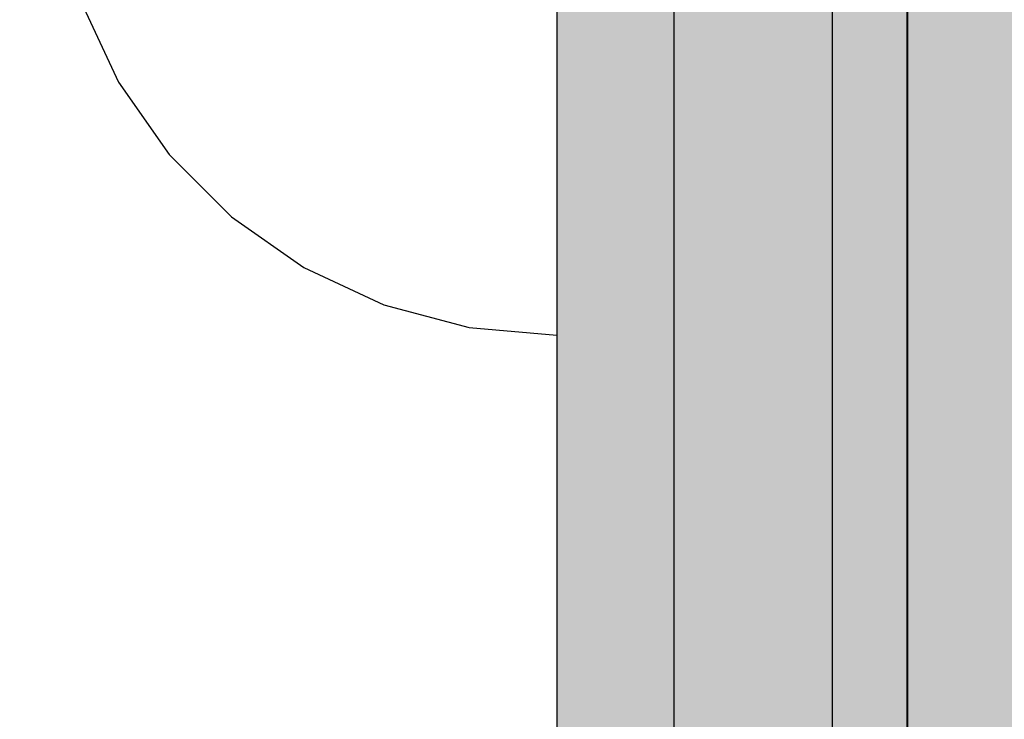
# Model space of a CAD drawing. Units: millimetres. Extents: x 82890 to 99611, y -18454 to 4774.
# Drawn here: x 89110 to 89135, y -4864 to -4846 of the extents above; entities that cross this region are included whole.
import ezdxf

# ---------------------------------------------------------------- set-up
doc = ezdxf.new("R2010")
doc.units = ezdxf.units.MM
doc.header["$MEASUREMENT"] = 0
doc.set_wipeout_variables(frame=1)
doc.linetypes.add('Wipeout_Contour', pattern=[1000, 0, -1000])
doc.layers.add('0_Pen_No__1', color=7, linetype='Continuous', lineweight=30)
doc.layers.add('A-DIMS_Pen_No__1', color=7, linetype='Continuous', lineweight=30)
for name, color, linetype, lineweight, true_color in [('0_Pen_No__2', 7, 'Continuous', 30, 0x747474), ('0_Pen_No__4', 7, 'Continuous', 30, 0x783c00), ('0_Pen_No__51', 7, 'Continuous', 30, 0x005200)]:
    doc.layers.add(name, color=color, linetype=linetype, lineweight=lineweight, true_color=true_color)
doc.layers.add('A-DIMS', color=7, linetype='Continuous')
doc.styles.add('GENERATED_STYLE_1', font='Tahoma_1.ttf')
doc.dimstyles.new('GENERATED_STYLE__2', dxfattribs={"dimtxt": 200, "dimasz": 95, "dimexe": 0.18, "dimexo": 1000, "dimgap": 0.09, "dimtad": 1, "dimtih": 1, "dimtoh": 1, "dimdec": 0, "dimzin": 0, "dimdsep": 46, "dimtxsty": 'GENERATED_STYLE_1', "dimblk": 'ARROWHEAD_6', "dimblk1": 'ARROWHEAD_6', "dimblk2": 'ARROWHEAD_6', "dimcen": 0.09, "dimclrd": 7, "dimclre": 7, "dimclrt": 7, "dimadec": 0, "dimazin": 0, "dimtfac": 1, "dimtdec": 4, "dimtmove": 0, "dimatfit": 3, "dimfxl": 1, "dimtolj": 1, "dimtzin": 0, "dimarcsym": 0})
doc.dimstyles.new('GENERATED_STYLE__3', dxfattribs={"dimtxt": 200, "dimasz": 95, "dimexe": 0.18, "dimexo": 10000, "dimgap": 0.09, "dimtad": 1, "dimdec": 0, "dimzin": 0, "dimdsep": 46, "dimtxsty": 'GENERATED_STYLE_1', "dimblk": 'ARROWHEAD_6', "dimblk1": 'ARROWHEAD_6', "dimblk2": 'ARROWHEAD_6', "dimcen": 0.09, "dimclrd": 7, "dimclre": 7, "dimclrt": 7, "dimadec": 0, "dimazin": 0, "dimtfac": 1, "dimtdec": 4, "dimtmove": 0, "dimatfit": 3, "dimfxl": 1, "dimtolj": 1, "dimtzin": 0, "dimarcsym": 0})
doc.dimstyles.new('GENERATED_STYLE__4', dxfattribs={"dimtxt": 200, "dimasz": 95, "dimexe": 0.18, "dimexo": 10000, "dimgap": 0.09, "dimtad": 1, "dimtih": 1, "dimtoh": 1, "dimdec": 0, "dimzin": 0, "dimdsep": 46, "dimtxsty": 'GENERATED_STYLE_1', "dimblk": 'ARROWHEAD_6', "dimblk1": 'ARROWHEAD_6', "dimblk2": 'ARROWHEAD_6', "dimcen": 0.09, "dimclrd": 7, "dimclre": 7, "dimclrt": 7, "dimadec": 0, "dimazin": 0, "dimtfac": 1, "dimtdec": 4, "dimtmove": 0, "dimatfit": 3, "dimfxl": 1, "dimtolj": 1, "dimtzin": 0, "dimarcsym": 0})

# ---------------------------------------------------------------- blocks, each defined once
blk = doc.blocks.new('pamats_brusas')
at = {"layer": '0_Pen_No__1', "linetype": 'Continuous'}
blk.add_line((0.001, 99.993), (0.001, -0.007), dxfattribs=at)
blk = doc.blocks.new('JK1_sarkans')
at = {"layer": '0_Pen_No__1', "linetype": 'Continuous'}
blk.add_line((159.633, 1131.315), (159.633, 195.858), dxfattribs=at)
blk = doc.blocks.new('lielais_norob')
at = {"layer": '0_Pen_No__51', "linetype": 'Continuous'}
blk.add_hatch(color=256, dxfattribs=at).paths.add_polyline_path([(460, 0), (460, 3), (-460, 3), (-460, 0)])
for p, q in [((-442, 3), (-340, 3)), ((-442, 0), (-340, 0))]:
    blk.add_line(p, q, dxfattribs=at)
blk = doc.blocks.new('lielais_norob_2')
at = {"layer": '0_Pen_No__2', "linetype": 'Continuous'}
blk.add_hatch(color=256, dxfattribs=at).paths.add_polyline_path([(460, 0), (460, 6), (-460, 6), (-460, 0)])
for p, q in [((-442, 6), (-340, 6)), ((-442, 0), (-340, 0))]:
    blk.add_line(p, q, dxfattribs=at)
blk = doc.blocks.new('Semisphere 18')
at = {"color": 254, "linetype": 'Wipeout_Contour', "lineweight": 0, "ltscale": 49.541682}
blk.add_wipeout([(-11.258, 4.979), (-12.216, 3.406), (-12.216, 2.858), (-11.258, 4.178)], dxfattribs=at)
at = {"color": 254, "linetype": 'Wipeout_Contour', "lineweight": 0, "ltscale": 50.38341}
blk.add_wipeout([(-12.216, 3.851), (-12.216, 3.406), (-11.258, 4.979), (-11.258, 5.629)], dxfattribs=at)
at = {"color": 254, "linetype": 'Wipeout_Contour', "lineweight": 0, "ltscale": 51.112181}
blk.add_wipeout([(-12.216, 4.178), (-12.216, 3.851), (-11.258, 5.629), (-11.258, 6.108)], dxfattribs=at)
at = {"color": 254, "linetype": 'Wipeout_Contour', "lineweight": 0, "ltscale": 51.647732}
blk.add_wipeout([(-11.258, 6.401), (-12.216, 4.379), (-12.216, 4.178), (-11.258, 6.108)], dxfattribs=at)
at = {"color": 254, "linetype": 'Wipeout_Contour', "lineweight": 0, "ltscale": 51.933812}
blk.add_wipeout([(-11.258, 6.5), (-12.216, 4.446), (-12.216, 4.379), (-11.258, 6.401)], dxfattribs=at)
at = {"color": 254, "linetype": 'Wipeout_Contour', "lineweight": 0, "ltscale": 45.856167}
blk.add_wipeout([(-9.959, 5.371), (-11.258, 4.178), (-11.258, 3.25), (-9.959, 4.178)], dxfattribs=at)
at = {"color": 254, "linetype": 'Wipeout_Contour', "lineweight": 0, "ltscale": 47.481798}
blk.add_wipeout([(-9.959, 6.401), (-11.258, 4.979), (-11.258, 4.178), (-9.959, 5.371)], dxfattribs=at)
at = {"color": 254, "linetype": 'Wipeout_Contour', "lineweight": 0, "ltscale": 49.050934}
blk.add_wipeout([(-9.959, 7.237), (-11.258, 5.629), (-11.258, 4.979), (-9.959, 6.401)], dxfattribs=at)
at = {"color": 254, "linetype": 'Wipeout_Contour', "lineweight": 0, "ltscale": 50.389028}
blk.add_wipeout([(-11.258, 6.108), (-11.258, 5.629), (-9.959, 7.237), (-9.959, 7.852)], dxfattribs=at)
at = {"color": 254, "linetype": 'Wipeout_Contour', "lineweight": 0, "ltscale": 39.976124}
blk.add_wipeout([(-9.959, 2.858), (-8.356, 3.406), (-8.356, 4.979), (-9.959, 4.178)], dxfattribs=at)
at = {"color": 254, "linetype": 'Wipeout_Contour', "lineweight": 0, "ltscale": 51.359676}
blk.add_wipeout([(-9.959, 8.229), (-11.258, 6.401), (-11.258, 6.108), (-9.959, 7.852)], dxfattribs=at)
at = {"color": 254, "linetype": 'Wipeout_Contour', "lineweight": 0, "ltscale": 51.870513}
blk.add_wipeout([(-9.959, 8.356), (-11.258, 6.5), (-11.258, 6.401), (-9.959, 8.229)], dxfattribs=at)
at = {"layer": '0_Pen_No__4', "linetype": 'Continuous'}
blk.add_line((-12.216, 4.446), (-11.258, 6.5), dxfattribs=at)
at = {"color": 254, "linetype": 'Wipeout_Contour', "lineweight": 0, "ltscale": 42.421842}
blk.add_wipeout([(-9.959, 4.178), (-8.356, 4.979), (-8.356, 6.401), (-9.959, 5.371)], dxfattribs=at)
at = {"color": 254, "linetype": 'Wipeout_Contour', "lineweight": 0, "ltscale": 45.033754}
blk.add_wipeout([(-9.959, 5.371), (-8.356, 6.401), (-8.356, 7.629), (-9.959, 6.401)], dxfattribs=at)
at = {"color": 254, "linetype": 'Wipeout_Contour', "lineweight": 0, "ltscale": 47.497665}
blk.add_wipeout([(-9.959, 6.401), (-8.356, 7.629), (-8.356, 8.624), (-9.959, 7.237)], dxfattribs=at)
at = {"color": 254, "linetype": 'Wipeout_Contour', "lineweight": 0, "ltscale": 35.041103}
blk.add_wipeout([(-6.5, 5.629), (-8.356, 4.979), (-8.356, 3.406), (-6.5, 3.851)], dxfattribs=at)
at = {"color": 254, "linetype": 'Wipeout_Contour', "lineweight": 0, "ltscale": 49.560769}
blk.add_wipeout([(-9.959, 7.237), (-8.356, 8.624), (-8.356, 9.358), (-9.959, 7.852)], dxfattribs=at)
at = {"color": 254, "linetype": 'Wipeout_Contour', "lineweight": 0, "ltscale": 51.036862}
blk.add_wipeout([(-8.356, 9.807), (-9.959, 8.229), (-9.959, 7.852), (-8.356, 9.358)], dxfattribs=at)
at = {"color": 254, "linetype": 'Wipeout_Contour', "lineweight": 0, "ltscale": 38.688542}
blk.add_wipeout([(-6.5, 7.237), (-8.356, 6.401), (-8.356, 4.979), (-6.5, 5.629)], dxfattribs=at)
at = {"color": 254, "linetype": 'Wipeout_Contour', "lineweight": 0, "ltscale": 51.804406}
blk.add_wipeout([(-9.959, 8.229), (-8.356, 9.807), (-8.356, 9.959), (-9.959, 8.356)], dxfattribs=at)
at = {"color": 254, "linetype": 'Wipeout_Contour', "lineweight": 0, "ltscale": 30.041312}
blk.add_wipeout([(-4.446, 6.108), (-6.5, 5.629), (-6.5, 3.851), (-4.446, 4.178)], dxfattribs=at)
at = {"layer": '0_Pen_No__4', "linetype": 'Continuous'}
blk.add_line((-11.258, 6.5), (-9.959, 8.356), dxfattribs=at)
at = {"color": 254, "linetype": 'Wipeout_Contour', "lineweight": 0, "ltscale": 42.446065}
blk.add_wipeout([(-8.356, 7.629), (-8.356, 6.401), (-6.5, 7.237), (-6.5, 8.624)], dxfattribs=at)
at = {"color": 254, "linetype": 'Wipeout_Contour', "lineweight": 0, "ltscale": 45.892888}
blk.add_wipeout([(-6.5, 9.75), (-8.356, 8.624), (-8.356, 7.629), (-6.5, 8.624)], dxfattribs=at)
at = {"color": 254, "linetype": 'Wipeout_Contour', "lineweight": 0, "ltscale": 48.720896}
blk.add_wipeout([(-6.5, 10.579), (-8.356, 9.358), (-8.356, 8.624), (-6.5, 9.75)], dxfattribs=at)
at = {"color": 254, "linetype": 'Wipeout_Contour', "lineweight": 0, "ltscale": 35.07054}
blk.add_wipeout([(-4.446, 7.852), (-6.5, 7.237), (-6.5, 5.629), (-4.446, 6.108)], dxfattribs=at)
at = {"color": 254, "linetype": 'Wipeout_Contour', "lineweight": 0, "ltscale": 50.716019}
blk.add_wipeout([(-8.356, 9.358), (-6.5, 10.579), (-6.5, 11.087), (-8.356, 9.807)], dxfattribs=at)
at = {"color": 254, "linetype": 'Wipeout_Contour', "lineweight": 0, "ltscale": 25.673293}
blk.add_wipeout([(-2.257, 6.401), (-4.446, 6.108), (-4.446, 4.178), (-2.257, 4.379)], dxfattribs=at)
at = {"color": 254, "linetype": 'Wipeout_Contour', "lineweight": 0, "ltscale": 51.743064}
blk.add_wipeout([(-6.5, 11.258), (-8.356, 9.959), (-8.356, 9.807), (-6.5, 11.087)], dxfattribs=at)
at = {"color": 254, "linetype": 'Wipeout_Contour', "lineweight": 0, "ltscale": 40.023611}
blk.add_wipeout([(-4.446, 9.358), (-6.5, 8.624), (-6.5, 7.237), (-4.446, 7.852)], dxfattribs=at)
at = {"layer": '0_Pen_No__4', "linetype": 'Continuous'}
blk.add_line((-9.959, 8.356), (-8.356, 9.959), dxfattribs=at)
at = {"color": 254, "linetype": 'Wipeout_Contour', "lineweight": 0, "ltscale": 44.428363}
blk.add_wipeout([(-4.446, 10.579), (-6.5, 9.75), (-6.5, 8.624), (-4.446, 9.358)], dxfattribs=at)
at = {"color": 254, "linetype": 'Wipeout_Contour', "lineweight": 0, "ltscale": 32.088307}
blk.add_wipeout([(-2.257, 8.229), (-4.446, 7.852), (-4.446, 6.108), (-2.257, 6.401)], dxfattribs=at)
at = {"color": 254, "linetype": 'Wipeout_Contour', "lineweight": 0, "ltscale": 47.968785}
blk.add_wipeout([(-4.446, 11.479), (-6.5, 10.579), (-6.5, 9.75), (-4.446, 10.579)], dxfattribs=at)
at = {"color": 254, "linetype": 'Wipeout_Contour', "lineweight": 0, "ltscale": 22.88521}
blk.add_wipeout([(0, 6.5), (-2.257, 6.401), (-2.257, 4.379), (0, 4.446)], dxfattribs=at)
at = {"color": 254, "linetype": 'Wipeout_Contour', "lineweight": 0, "ltscale": 50.434196}
blk.add_wipeout([(-6.5, 11.087), (-6.5, 10.579), (-4.446, 11.479), (-4.446, 12.03)], dxfattribs=at)
at = {"color": 254, "linetype": 'Wipeout_Contour', "lineweight": 0, "ltscale": 38.103179}
blk.add_wipeout([(-2.257, 9.807), (-4.446, 9.358), (-4.446, 7.852), (-2.257, 8.229)], dxfattribs=at)
at = {"color": 254, "linetype": 'Wipeout_Contour', "lineweight": 0, "ltscale": 51.693221}
blk.add_wipeout([(-4.446, 12.216), (-6.5, 11.258), (-6.5, 11.087), (-4.446, 12.03)], dxfattribs=at)
at = {"color": 254, "linetype": 'Wipeout_Contour', "lineweight": 0, "ltscale": 30.309397}
blk.add_wipeout([(0, 8.356), (-2.257, 8.229), (-2.257, 6.401), (0, 6.5)], dxfattribs=at)
at = {"layer": '0_Pen_No__4', "linetype": 'Continuous'}
for p, q in [((-8.356, 9.959), (-6.5, 11.258)), ((0, 4.446), (0, 6.5))]:
    blk.add_line(p, q, dxfattribs=at)
at = {"color": 254, "linetype": 'Wipeout_Contour', "lineweight": 0, "ltscale": 43.296639}
blk.add_wipeout([(-4.446, 9.358), (-2.257, 9.807), (-2.257, 11.087), (-4.446, 10.579)], dxfattribs=at)
at = {"color": 254, "linetype": 'Wipeout_Contour', "lineweight": 0, "ltscale": 47.397735}
blk.add_wipeout([(-2.257, 12.03), (-4.446, 11.479), (-4.446, 10.579), (-2.257, 11.087)], dxfattribs=at)
at = {"color": 254, "linetype": 'Wipeout_Contour', "lineweight": 0, "ltscale": 37.000828}
blk.add_wipeout([(0, 9.959), (-2.257, 9.807), (-2.257, 8.229), (0, 8.356)], dxfattribs=at)
at = {"layer": '0_Pen_No__4', "linetype": 'Continuous'}
blk.add_line((0, 6.5), (0, 8.356), dxfattribs=at)
at = {"color": 254, "linetype": 'Wipeout_Contour', "lineweight": 0, "ltscale": 50.224354}
blk.add_wipeout([(-4.446, 11.479), (-2.257, 12.03), (-2.257, 12.608), (-4.446, 12.03)], dxfattribs=at)
at = {"color": 254, "linetype": 'Wipeout_Contour', "lineweight": 0, "ltscale": 42.661048}
blk.add_wipeout([(-2.257, 9.807), (0, 9.959), (0, 11.258), (-2.257, 11.087)], dxfattribs=at)
at = {"layer": '0_Pen_No__4', "linetype": 'Continuous'}
blk.add_line((0, 8.356), (0, 9.959), dxfattribs=at)
at = {"color": 254, "linetype": 'Wipeout_Contour', "lineweight": 0, "ltscale": 51.66038}
blk.add_wipeout([(-2.257, 12.803), (-4.446, 12.216), (-4.446, 12.03), (-2.257, 12.608)], dxfattribs=at)
at = {"layer": '0_Pen_No__4', "linetype": 'Continuous'}
blk.add_line((-6.5, 11.258), (-4.446, 12.216), dxfattribs=at)
at = {"color": 254, "linetype": 'Wipeout_Contour', "lineweight": 0, "ltscale": 47.081257}
blk.add_wipeout([(0, 12.216), (-2.257, 12.03), (-2.257, 11.087), (0, 11.258)], dxfattribs=at)
at = {"layer": '0_Pen_No__4', "linetype": 'Continuous'}
blk.add_line((0, 9.959), (0, 11.258), dxfattribs=at)
at = {"color": 254, "linetype": 'Wipeout_Contour', "lineweight": 0, "ltscale": 50.110324}
blk.add_wipeout([(-2.257, 12.03), (0, 12.216), (0, 12.803), (-2.257, 12.608)], dxfattribs=at)
at = {"layer": '0_Pen_No__4', "linetype": 'Continuous'}
blk.add_line((0, 11.258), (0, 12.216), dxfattribs=at)
at = {"color": 254, "linetype": 'Wipeout_Contour', "lineweight": 0, "ltscale": 51.647346}
blk.add_wipeout([(0, 13), (-2.257, 12.803), (-2.257, 12.608), (0, 12.803)], dxfattribs=at)
at = {"layer": '0_Pen_No__4', "linetype": 'Continuous'}
for p, q in [((-2.257, 12.803), (0, 13)), ((0, 12.803), (0, 13)), ((-4.446, 12.216), (-2.257, 12.803)), ((0, 12.216), (0, 12.803))]:
    blk.add_line(p, q, dxfattribs=at)
blk = doc.blocks.new('*D219')
at = {"layer": 'A-DIMS_Pen_No__1', "linetype": 'Continuous', "transparency": 16777216}
for p, q in [((87235.322, -5843.14), (87235.322, -5055.623)), ((89135.322, -5243.123), (89135.322, -5055.623)), ((87285.322, -5099.373), (87185.322, -5199.373)), ((89085.322, -5199.373), (89185.322, -5099.373)), ((87160.322, -5149.373), (87235.322, -5149.373)), ((87235.322, -5149.373), (89135.322, -5149.373)), ((89135.322, -5149.373), (89210.322, -5149.373))]:
    blk.add_line(p, q, dxfattribs=at)
at = {"layer": 'A-DIMS_Pen_No__1', "transparency": 16777216, "insert": (87842.464, -5109.373), "char_height": 200, "attachment_point": 7, "style": 'GENERATED_STYLE_1'}
blk.add_mtext('\\A1;{\\fTahoma|b0|i0|c0|p34;1\xa0900}', dxfattribs=at)
blk = doc.blocks.new('ARROWHEAD_6')
at = {"color": 0, "linetype": 'Continuous', "lineweight": 0}
for p, q in [((-0.5, -0.5), (0.5, 0.5)), ((0, 0), (-1, 0))]:
    blk.add_line(p, q, dxfattribs=at)
blk = doc.blocks.new('*D224')
at = {"layer": 'A-DIMS_Pen_No__1', "linetype": 'Continuous', "transparency": 16777216}
for p, q in [((85015.174, -2533.986), (85015.174, -2458.986)), ((85065.174, -2583.986), (84965.174, -2483.986)), ((85108.924, -2533.986), (84921.424, -2533.986)), ((85015.174, -9669.804), (85015.174, -2533.986)), ((84965.174, -9619.804), (85065.174, -9719.804)), ((85108.924, -9669.804), (84921.424, -9669.804)), ((85015.174, -9744.804), (85015.174, -9669.804))]:
    blk.add_line(p, q, dxfattribs=at)
at = {"layer": 'A-DIMS_Pen_No__1', "transparency": 16777216, "insert": (84975.174, -6444.753), "char_height": 200, "attachment_point": 7, "rotation": 90, "style": 'GENERATED_STYLE_1'}
blk.add_mtext('\\A1;{\\fTahoma|b0|i0|c0|p34;7 140}', dxfattribs=at)
blk = doc.blocks.new('*D225')
at = {"layer": 'A-DIMS_Pen_No__1', "linetype": 'Continuous', "transparency": 16777216}
for p, q in [((84606.578, -858.826), (84606.578, -783.826)), ((84656.578, -908.826), (84556.578, -808.826)), ((84700.328, -858.826), (84512.828, -858.826)), ((84606.578, -11370.14), (84606.578, -858.826)), ((84556.578, -11320.14), (84656.578, -11420.14)), ((84700.328, -11370.14), (84512.828, -11370.14)), ((84606.578, -11445.14), (84606.578, -11370.14))]:
    blk.add_line(p, q, dxfattribs=at)
at = {"layer": 'A-DIMS_Pen_No__1', "transparency": 16777216, "insert": (84566.578, -6532.312), "char_height": 200, "attachment_point": 7, "rotation": 90, "style": 'GENERATED_STYLE_1'}
blk.add_mtext('\\A1;{\\fTahoma|b0|i0|c0|p34;10 510}', dxfattribs=at)
blk = doc.blocks.new('*D226')
at = {"layer": 'A-DIMS_Pen_No__1', "linetype": 'Continuous', "transparency": 16777216}
for p, q in [((87234.866, -736.318), (87234.866, -548.818)), ((94948.444, -736.318), (94948.444, -548.818)), ((87284.866, -592.568), (87184.866, -692.568)), ((94898.444, -692.568), (94998.444, -592.568)), ((87159.866, -642.568), (87234.866, -642.568)), ((87234.866, -642.568), (94948.444, -642.568)), ((94948.444, -642.568), (95023.444, -642.568))]:
    blk.add_line(p, q, dxfattribs=at)
at = {"layer": 'A-DIMS_Pen_No__1', "transparency": 16777216, "insert": (90748.797, -602.568), "char_height": 200, "attachment_point": 7, "style": 'GENERATED_STYLE_1'}
blk.add_mtext('\\A1;{\\fTahoma|b0|i0|c0|p34;7 710}', dxfattribs=at)
blk = doc.blocks.new('*D227')
at = {"layer": 'A-DIMS_Pen_No__1', "linetype": 'Continuous', "transparency": 16777216}
for p, q in [((85234.866, -306.308), (85234.866, -118.808)), ((96648.444, -306.308), (96648.444, -118.808)), ((85284.866, -162.558), (85184.866, -262.558)), ((96598.444, -262.558), (96698.444, -162.558)), ((85159.866, -212.558), (85234.866, -212.558)), ((85234.866, -212.558), (96648.444, -212.558)), ((96648.444, -212.558), (96723.444, -212.558))]:
    blk.add_line(p, q, dxfattribs=at)
at = {"layer": 'A-DIMS_Pen_No__1', "transparency": 16777216, "insert": (90523.826, -172.558), "char_height": 200, "attachment_point": 7, "style": 'GENERATED_STYLE_1'}
blk.add_mtext('\\A1;{\\fTahoma|b0|i0|c0|p34;11 410}', dxfattribs=at)

msp = doc.modelspace()

# ---------------------------------------------------------------- block references
at = {"color": 8, "linetype": 'Continuous', "lineweight": 30, "true_color": 0x747474, "zscale": 1000}
msp.add_blockref('pamats_brusas', (89130.393, -4871.479), dxfattribs=at)
at = {"color": 98, "linetype": 'Continuous', "lineweight": 30, "true_color": 0x005200, "zscale": 1000, "rotation": 270}
for p in [(89123.322, -5275.858), (89132.322, -5275.858)]:
    msp.add_blockref('lielais_norob', p, dxfattribs=at)
at = {"color": 8, "linetype": 'Continuous', "lineweight": 30, "true_color": 0x747474, "zscale": 1000, "rotation": 270}
msp.add_blockref('lielais_norob_2', (89126.322, -5275.858), dxfattribs=at)
at = {"layer": '0_Pen_No__1', "linetype": 'Continuous', "zscale": 1000}
msp.add_blockref('JK1_sarkans', (88972.677, -5939.193), dxfattribs=at)

# ---------------------------------------------------------------- next in the draw order: block references
at = {"color": 3, "linetype": 'Continuous', "lineweight": 30, "xscale": -1, "zscale": 1000, "rotation": 180}
msp.add_blockref('Semisphere 18', (89123.322, -4840.858), dxfattribs=at)

# ---------------------------------------------------------------- next in the draw order: block references
msp.add_blockref('Semisphere 18', (89123.322, -4840.858), dxfattribs=at)

# ---------------------------------------------------------------- next in the draw order: block references
msp.add_blockref('Semisphere 18', (89123.322, -4840.858), dxfattribs=at)

# ---------------------------------------------------------------- next in the draw order: dimensions: what is measured, and where the dimension line sits
at = {"layer": 'A-DIMS', "linetype": 'Continuous'}
for base, p1, p2, text, picture, middle in [((96648.444, -212.558), (85234.866, -7843.14), (96648.444, -7970.14), '11 410', '*D227', (90931.598, -72.558)), ((94948.444, -642.568), (87234.866, -7843.14), (94948.444, -8676.304), '7 710', '*D226', (91090.74, -502.568))]:
    dim = msp.add_linear_dim(base=base, p1=p1, p2=p2, text=text, dimstyle='GENERATED_STYLE__4', dxfattribs=at)
    dim.commit()
    dim.dimension.update_dxf_attribs({"geometry": picture, "text_midpoint": middle, "dimtype": 160})
for base, p1, p2, text, picture, middle in [((84606.578, -858.826), (92298.313, -11370.14), (88181.036, -858.826), '10 510', '*D225', (84466.578, -6114.483)), ((85015.174, -2533.986), (93004.313, -9669.804), (88926.817, -2533.986), '7 140', '*D224', (84875.174, -6102.81))]:
    dim = msp.add_linear_dim(base=base, p1=p1, p2=p2, angle=90, text=text, dimstyle='GENERATED_STYLE__3', dxfattribs=at)
    dim.commit()
    dim.dimension.update_dxf_attribs({"geometry": picture, "text_midpoint": middle, "dimtype": 160, "text_rotation": 90})
dim = msp.add_linear_dim(base=(89135.322, -5149.373), p1=(87235.322, -6843.14), p2=(89135.322, -4815.858), dimstyle='GENERATED_STYLE__2', dxfattribs=at)
dim.commit()
dim.dimension.update_dxf_attribs({"geometry": '*D219', "text_midpoint": (88184.407, -5009.373), "dimtype": 160})

doc.saveas('drawing.dxf')
